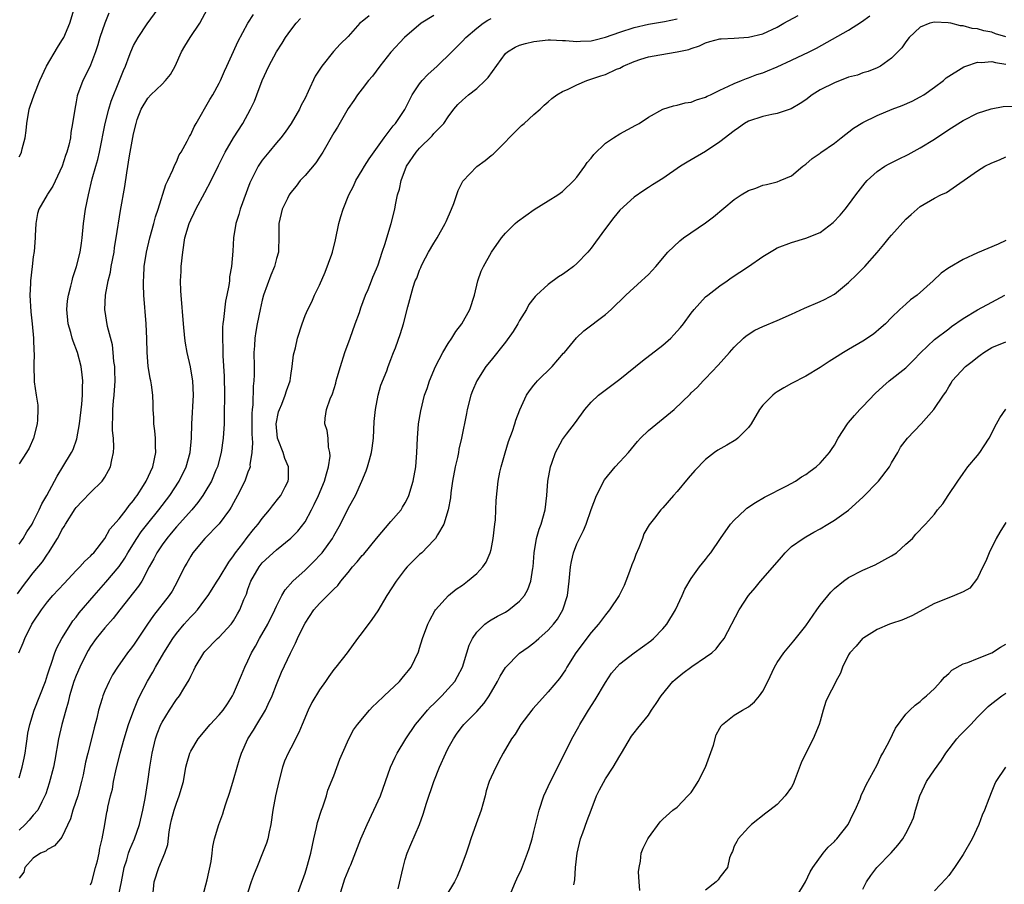
# Model space of a CAD drawing. Units: inches. Extents: x 2535000 to 2538000, y 1560000 to 1563000.
# Drawn here: x 2535515 to 2535653, y 1560909 to 1561029 of the extents above; entities that cross this region are included whole.
import ezdxf

# ---------------------------------------------------------------- set-up
doc = ezdxf.new("R2010")
doc.units = ezdxf.units.IN
doc.header["$MEASUREMENT"] = 0
doc.layers.add('LD25351560_2ft', color=253, linetype='Continuous')

msp = doc.modelspace()

# ---------------------------------------------------------------- linework, layer by layer
at = {"layer": 'LD25351560_2ft'}
for points, elevation in [([(2535514.77, 1560949.23), (2535515.61, 1560950.39), (2535516.08, 1560951), (2535517, 1560952.17), (2535518.27, 1560953.73), (2535519, 1560954.81), (2535519.14, 1560955), (2535520.38, 1560957), (2535520.6, 1560957.4), (2535521, 1560958.21), (2535521.32, 1560958.68), (2535521.49, 1560959), (2535522.86, 1560961.14), (2535523, 1560961.33), (2535523.81, 1560962.19), (2535525, 1560963.43), (2535526.63, 1560965), (2535527, 1560965.56), (2535527.53, 1560966.47), (2535527.78, 1560967), (2535527.97, 1560967.97), (2535528.22, 1560969), (2535528.26, 1560969.74), (2535528.2, 1560971), (2535528.06, 1560972.06), (2535528.07, 1560973), (2535528.13, 1560973.87), (2535528.1, 1560975), (2535528.2, 1560976.2), (2535528.29, 1560977), (2535528.43, 1560979), (2535528.4, 1560980.4), (2535528.38, 1560981), (2535528.27, 1560981.73), (2535528.17, 1560983), (2535528.05, 1560984.05), (2535527.39, 1560986.61), (2535526.99, 1560989), (2535527.08, 1560991), (2535527.47, 1560993), (2535527.78, 1560994.22), (2535527.9, 1560995), (2535528.28, 1560997), (2535528.36, 1560997.64), (2535528.6, 1560999), (2535529.19, 1561002.81), (2535529.8, 1561006.2), (2535530.07, 1561008.07), (2535530.46, 1561010.46), (2535531, 1561013.54), (2535531.36, 1561015), (2535531.54, 1561015.54), (2535532.08, 1561017), (2535533, 1561018.52), (2535533.42, 1561019), (2535535, 1561020.5), (2535535.49, 1561021), (2535536.17, 1561021.83), (2535536.82, 1561023), (2535537.74, 1561025), (2535538.19, 1561025.81), (2535538.93, 1561027), (2535540.27, 1561029), (2535541.35, 1561031)], 7888), ([(2535514.99, 1560941), (2535515.58, 1560942.42), (2535515.8, 1560943), (2535516.81, 1560945), (2535517, 1560945.31), (2535518.13, 1560947), (2535519, 1560948.12), (2535519.75, 1560949), (2535521.29, 1560950.71), (2535523, 1560952.51), (2535523.49, 1560953), (2535524.2, 1560953.8), (2535525, 1560954.52), (2535525.22, 1560954.78), (2535525.44, 1560955), (2535527, 1560957), (2535527.72, 1560958.28), (2535529, 1560959.71), (2535529.99, 1560961), (2535530.41, 1560961.59), (2535531, 1560962.27), (2535531.29, 1560962.71), (2535531.51, 1560963), (2535532.39, 1560964.39), (2535532.76, 1560965), (2535533.69, 1560967), (2535534.14, 1560969), (2535534.1, 1560969.9), (2535534.08, 1560971), (2535534.01, 1560972.01), (2535533.86, 1560973), (2535533.87, 1560973.87), (2535533.76, 1560975), (2535533.76, 1560975.76), (2535533.71, 1560977), (2535533.52, 1560978.48), (2535533.43, 1560979), (2535533.33, 1560979.33), (2535533.05, 1560981.05), (2535532.9, 1560983), (2535532.87, 1560984.87), (2535532.8, 1560987), (2535532.47, 1560991), (2535532.42, 1560992.42), (2535532.41, 1560993), (2535532.45, 1560993.55), (2535532.52, 1560995), (2535532.82, 1560997), (2535533.28, 1560999), (2535533.84, 1561001), (2535534.06, 1561001.94), (2535534.44, 1561003), (2535535.53, 1561006.47), (2535535.82, 1561007), (2535536.52, 1561008.52), (2535536.79, 1561009.21), (2535537, 1561009.64), (2535537.41, 1561010.59), (2535537.67, 1561011), (2535538.51, 1561012.51), (2535538.84, 1561013.16), (2535539, 1561013.44), (2535539.48, 1561014.52), (2535539.77, 1561015), (2535541.68, 1561018.32), (2535542.08, 1561019), (2535543, 1561020.61), (2535543.19, 1561021), (2535543.72, 1561022.28), (2535544.07, 1561023), (2535545, 1561025.03), (2535545.59, 1561026.41), (2535547, 1561029), (2535547.79, 1561030.21)], 7890), ([(2535515, 1560956.21), (2535515.59, 1560957), (2535516.1, 1560957.9), (2535516.82, 1560959), (2535517, 1560959.32), (2535517.82, 1560961), (2535518.18, 1560961.82), (2535518.89, 1560963), (2535519.97, 1560965), (2535520.31, 1560965.69), (2535521.14, 1560967), (2535522.35, 1560969), (2535522.56, 1560969.44), (2535523.1, 1560970.9), (2535523.46, 1560973), (2535523.77, 1560975.77), (2535523.87, 1560977), (2535523.88, 1560978.12), (2535523.93, 1560979), (2535523.85, 1560979.85), (2535523.7, 1560981), (2535523.16, 1560983), (2535522.56, 1560984.56), (2535522.43, 1560985), (2535522.23, 1560985.77), (2535521.87, 1560987), (2535521.69, 1560989), (2535521.8, 1560990.2), (2535521.9, 1560991), (2535522.23, 1560992.23), (2535522.42, 1560993), (2535522.54, 1560993.46), (2535523.05, 1560995), (2535523.54, 1560997), (2535523.74, 1560998.26), (2535523.84, 1560999), (2535524.03, 1561001), (2535524.3, 1561003), (2535524.7, 1561005), (2535525.24, 1561007.24), (2535525.74, 1561009), (2535526.03, 1561009.97), (2535526.26, 1561011), (2535527.06, 1561015), (2535527.58, 1561017), (2535527.9, 1561018.1), (2535529.07, 1561021), (2535529.59, 1561022.41), (2535529.89, 1561023), (2535530.41, 1561024.41), (2535530.61, 1561025), (2535531, 1561025.87), (2535531.64, 1561027), (2535532.93, 1561028.93), (2535534.46, 1561031)], 7886), ([(2535515, 1561010.33), (2535515.25, 1561010.76), (2535515.36, 1561011), (2535515.45, 1561011.45), (2535515.86, 1561013), (2535516, 1561014), (2535516.1, 1561015), (2535516.44, 1561017), (2535516.57, 1561017.43), (2535517.11, 1561019), (2535517.91, 1561021), (2535518.83, 1561023), (2535520.37, 1561025.63), (2535521, 1561026.57), (2535521.25, 1561027), (2535522.12, 1561029), (2535522.69, 1561031)], 7882), ([(2535527.58, 1561030.42), (2535527, 1561029.02), (2535526.32, 1561027), (2535526.03, 1561025.97), (2535525.71, 1561025), (2535525, 1561023.12), (2535524.3, 1561021.7), (2535523.91, 1561021), (2535523.19, 1561019), (2535523.15, 1561018.85), (2535523, 1561018), (2535522.79, 1561017), (2535522.5, 1561015), (2535522.26, 1561013.74), (2535522.18, 1561013), (2535521.95, 1561011.95), (2535521.68, 1561011), (2535521.49, 1561010.51), (2535521.01, 1561009), (2535519.75, 1561006.25), (2535519, 1561005.11), (2535518.92, 1561005), (2535517.75, 1561003), (2535517.58, 1561002.42), (2535517.35, 1561001), (2535517.28, 1560999.28), (2535517.25, 1560999), (2535517.1, 1560997.1), (2535517, 1560996.35), (2535516.85, 1560995), (2535516.6, 1560993), (2535516.6, 1560992.6), (2535516.51, 1560991), (2535516.64, 1560988.64), (2535516.83, 1560987), (2535517.02, 1560985), (2535517.09, 1560983.09), (2535517.11, 1560983), (2535517.06, 1560981.06), (2535517.07, 1560981), (2535517.1, 1560979.1), (2535517.11, 1560978.89), (2535517.39, 1560977), (2535517.62, 1560975.62), (2535517.63, 1560975), (2535517.59, 1560973.59), (2535517.53, 1560973), (2535517.01, 1560971), (2535516.4, 1560969.6), (2535516.05, 1560969), (2535515, 1560967.41)], 7884), ([(2535573, 1561030.07), (2535571.22, 1561029), (2535568.92, 1561027), (2535567, 1561024.96), (2535565.45, 1561023), (2535564.41, 1561021.59), (2535563.88, 1561021), (2535563, 1561019.85), (2535562.32, 1561019), (2535561.8, 1561018.2), (2535561, 1561017.06), (2535559.52, 1561014.48), (2535559, 1561013.7), (2535557.47, 1561011), (2535557.29, 1561010.71), (2535557, 1561010.28), (2535556.51, 1561009.49), (2535555, 1561007.74), (2535554.33, 1561007), (2535553.77, 1561006.23), (2535553, 1561005.34), (2535552.77, 1561005), (2535552.52, 1561004.52), (2535551.78, 1561003), (2535551.31, 1561001), (2535551.32, 1560999.32), (2535551.26, 1560997), (2535551, 1560996.1), (2535550.72, 1560995), (2535550.19, 1560993.81), (2535549.19, 1560991), (2535549, 1560990.27), (2535548.71, 1560989), (2535548.28, 1560987), (2535548.09, 1560985.91), (2535547.96, 1560985), (2535547.92, 1560983.92), (2535547.85, 1560983), (2535547.87, 1560981), (2535547.86, 1560979.86), (2535547.83, 1560979), (2535547.74, 1560978.26), (2535547.67, 1560975.67), (2535547.58, 1560975), (2535547.55, 1560974.45), (2535547.56, 1560971.56), (2535547.59, 1560971), (2535547.66, 1560970.34), (2535547.57, 1560969), (2535547.29, 1560967.29), (2535547.3, 1560967), (2535547.23, 1560966.77), (2535547, 1560966.23), (2535546.56, 1560965), (2535545.56, 1560963), (2535545, 1560961.98), (2535544.66, 1560961.34), (2535544.43, 1560961), (2535543, 1560959.03), (2535540.96, 1560957), (2535539.31, 1560955), (2535539, 1560954.53), (2535538.46, 1560953.54), (2535538.13, 1560953), (2535537.16, 1560951), (2535536.39, 1560949.61), (2535535.99, 1560949), (2535533.78, 1560946.22), (2535532.95, 1560945), (2535531, 1560942.06), (2535530.54, 1560941.46), (2535530.15, 1560941), (2535528.76, 1560939), (2535528.09, 1560937.91), (2535527.6, 1560937), (2535527, 1560935.68), (2535526.73, 1560935), (2535526.63, 1560934.63), (2535526.12, 1560933), (2535525.87, 1560931.87), (2535525.49, 1560930.51), (2535525.12, 1560929), (2535524.6, 1560927), (2535524.29, 1560925.71), (2535523.95, 1560923.95), (2535523.74, 1560923), (2535523.21, 1560921), (2535522.54, 1560919), (2535522.2, 1560917.8), (2535521, 1560915.24), (2535520.78, 1560915), (2535519.98, 1560914.02), (2535519, 1560913.5), (2535518.73, 1560913.27), (2535518, 1560913), (2535517, 1560912.29), (2535515.81, 1560911), (2535515.65, 1560910.35), (2535515, 1560909.52)], 7896), ([(2535563.96, 1561030.04), (2535563, 1561029.26), (2535562.85, 1561029.15), (2535562.66, 1561029), (2535561, 1561027.16), (2535559.92, 1561026.08), (2535558.97, 1561025.03), (2535557.32, 1561023), (2535556.42, 1561021.58), (2535555.45, 1561019.45), (2535555, 1561018.51), (2535554.47, 1561017.53), (2535554.22, 1561017), (2535553.07, 1561015), (2535552.22, 1561013.78), (2535551.6, 1561013), (2535551, 1561012.3), (2535549.92, 1561011), (2535549, 1561009.84), (2535548.44, 1561009), (2535547.9, 1561007.9), (2535547.29, 1561006.71), (2535545.91, 1561003), (2535545.72, 1561002.28), (2535545.3, 1561001), (2535544.99, 1560999), (2535544.88, 1560997.12), (2535544.72, 1560995), (2535544.45, 1560993.55), (2535544.42, 1560993), (2535544.35, 1560992.35), (2535544.07, 1560991), (2535543.86, 1560990.14), (2535543.61, 1560987.61), (2535543.5, 1560987), (2535543.46, 1560986.54), (2535543.43, 1560985), (2535543.49, 1560983.49), (2535543.51, 1560982.49), (2535543.69, 1560979.69), (2535543.73, 1560977), (2535543.7, 1560974.3), (2535543.67, 1560973), (2535543.55, 1560971), (2535543.25, 1560969), (2535542.73, 1560967), (2535542.53, 1560966.53), (2535541.91, 1560965), (2535541, 1560963.46), (2535540.71, 1560963), (2535539.99, 1560962.01), (2535539.15, 1560961), (2535537, 1560958.59), (2535536.28, 1560957.72), (2535535.66, 1560957), (2535535, 1560956.1), (2535534.25, 1560955), (2535533.84, 1560954.16), (2535533.21, 1560953), (2535532.16, 1560951), (2535531.7, 1560950.3), (2535529.08, 1560947), (2535528.18, 1560945.82), (2535527, 1560944.49), (2535525.8, 1560943), (2535525, 1560941.87), (2535524.66, 1560941.34), (2535524.48, 1560941), (2535523.49, 1560939), (2535523, 1560937.85), (2535522.68, 1560937), (2535522.07, 1560935), (2535521.89, 1560934.11), (2535521.56, 1560933), (2535521, 1560931), (2535520.5, 1560929), (2535520, 1560926), (2535519.81, 1560925), (2535519.22, 1560922.78), (2535518.73, 1560921.27), (2535518.62, 1560921), (2535518.19, 1560920.19), (2535517.62, 1560919), (2535517, 1560918.33), (2535516.41, 1560917.59), (2535515.86, 1560917), (2535515, 1560916.22)], 7894), ([(2535533.73, 1560907), (2535533.89, 1560909), (2535534.53, 1560911), (2535535.41, 1560913), (2535535.79, 1560914.21), (2535536, 1560916), (2535536.17, 1560917), (2535536.33, 1560917.67), (2535536.68, 1560919), (2535537, 1560920), (2535537.41, 1560921), (2535537.98, 1560923), (2535538.34, 1560925), (2535538.47, 1560925.53), (2535538.87, 1560927), (2535539, 1560927.26), (2535540.03, 1560929), (2535541.74, 1560931), (2535543, 1560932.34), (2535543.54, 1560933), (2535544.13, 1560933.87), (2535544.86, 1560935), (2535545, 1560935.27), (2535546.1, 1560937.9), (2535546.55, 1560939), (2535547, 1560939.86), (2535547.52, 1560941), (2535548.06, 1560941.94), (2535548.64, 1560943), (2535549.8, 1560945), (2535550.76, 1560947), (2535551, 1560947.54), (2535551.74, 1560949), (2535552.2, 1560949.8), (2535553.3, 1560951), (2535555, 1560952.54), (2535555.47, 1560953), (2535556.24, 1560953.76), (2535557.21, 1560954.79), (2535557.37, 1560955), (2535558.82, 1560957), (2535559, 1560957.34), (2535559.97, 1560959), (2535561, 1560961.17), (2535561.68, 1560962.32), (2535562.04, 1560963), (2535562.95, 1560965), (2535563.56, 1560966.44), (2535563.73, 1560967), (2535563.99, 1560967.99), (2535564.29, 1560969), (2535564.4, 1560969.6), (2535564.57, 1560971), (2535564.68, 1560973.32), (2535564.84, 1560975), (2535565.23, 1560977), (2535565.59, 1560978.41), (2535566.41, 1560980.41), (2535566.61, 1560981), (2535567, 1560981.99), (2535567.25, 1560982.75), (2535567.38, 1560983), (2535567.62, 1560983.62), (2535568.35, 1560985.65), (2535568.76, 1560987), (2535569.36, 1560989.36), (2535570.1, 1560992.1), (2535570.41, 1560993), (2535570.61, 1560993.39), (2535571, 1560994.49), (2535571.16, 1560994.84), (2535571.21, 1560995), (2535571.42, 1560995.42), (2535572.27, 1560997), (2535573, 1560998.24), (2535573.47, 1560999), (2535574.6, 1561001), (2535574.71, 1561001.29), (2535575.49, 1561003), (2535575.81, 1561003.81), (2535576.39, 1561005.61), (2535577.06, 1561006.94), (2535579, 1561008.99), (2535580.18, 1561009.82), (2535581, 1561010.52), (2535581.28, 1561010.72), (2535581.57, 1561011), (2535583, 1561012.44), (2535583.52, 1561013), (2535584.26, 1561013.74), (2535585.28, 1561014.72), (2535585.62, 1561015), (2535587, 1561016.26), (2535587.88, 1561017), (2535588.43, 1561017.57), (2535589, 1561018.03), (2535589.51, 1561018.49), (2535590.2, 1561019), (2535591, 1561019.45), (2535591.8, 1561019.8), (2535593, 1561020.41), (2535594.39, 1561021), (2535596.37, 1561021.63), (2535597, 1561021.85), (2535598.56, 1561022.56), (2535599, 1561022.74), (2535599.48, 1561023), (2535601, 1561023.66), (2535601.96, 1561023.96), (2535603, 1561024.31), (2535604.6, 1561024.6), (2535607, 1561024.98), (2535608.65, 1561025.35), (2535609, 1561025.49), (2535610.14, 1561025.86), (2535611, 1561026.27), (2535611.57, 1561026.43), (2535613, 1561026.8), (2535613.17, 1561026.83), (2535615, 1561026.9), (2535617, 1561027.03), (2535619, 1561027.53), (2535621, 1561028.44), (2535621.95, 1561029), (2535623.92, 1561030.08)], 7902), ([(2535540.72, 1560907), (2535541.29, 1560909.29), (2535541.85, 1560911.85), (2535542.02, 1560913), (2535542.09, 1560913.91), (2535542.33, 1560915), (2535542.92, 1560917), (2535543.51, 1560918.49), (2535543.64, 1560919), (2535543.91, 1560919.91), (2535544.48, 1560921.52), (2535545, 1560923.24), (2535545.48, 1560925), (2535545.85, 1560926.15), (2535546.09, 1560927), (2535547, 1560929), (2535547.79, 1560930.21), (2535548.23, 1560931), (2535549.45, 1560933), (2535549.82, 1560933.82), (2535550.4, 1560935), (2535551, 1560936.59), (2535551.72, 1560938.28), (2535552.96, 1560940.96), (2535553.67, 1560942.33), (2535553.94, 1560943), (2535554.81, 1560944.81), (2535555, 1560945.17), (2535556.24, 1560947), (2535557, 1560947.9), (2535559, 1560949.9), (2535559.57, 1560950.43), (2535559.98, 1560951), (2535561, 1560952.23), (2535561.61, 1560953), (2535562.28, 1560953.72), (2535563, 1560954.61), (2535563.19, 1560954.81), (2535565, 1560957), (2535567, 1560959.37), (2535568.41, 1560961), (2535568.64, 1560961.36), (2535569, 1560961.97), (2535569.35, 1560962.65), (2535569.5, 1560963), (2535570.11, 1560965), (2535570.47, 1560967), (2535570.63, 1560969), (2535570.7, 1560971), (2535570.86, 1560973), (2535571.17, 1560974.83), (2535571.71, 1560977), (2535572.05, 1560977.95), (2535572.38, 1560979), (2535573.21, 1560981), (2535574.25, 1560983), (2535575, 1560984.24), (2535575.52, 1560985), (2535576.07, 1560985.93), (2535576.9, 1560987), (2535578.04, 1560989), (2535578.68, 1560991), (2535579.15, 1560993), (2535579.64, 1560994.36), (2535579.95, 1560995), (2535581.08, 1560997), (2535582.47, 1560999), (2535583, 1560999.66), (2535584.38, 1561001), (2535584.71, 1561001.29), (2535585.85, 1561002.15), (2535587.02, 1561002.98), (2535589, 1561004.17), (2535590.35, 1561005), (2535591, 1561005.46), (2535592.59, 1561007), (2535593, 1561007.47), (2535594.1, 1561009), (2535594.45, 1561009.55), (2535595, 1561010.16), (2535595.35, 1561010.65), (2535597, 1561012.26), (2535598.12, 1561013), (2535599, 1561013.54), (2535601.26, 1561014.74), (2535601.71, 1561015), (2535603, 1561015.86), (2535605, 1561016.97), (2535606.53, 1561017.47), (2535607, 1561017.53), (2535608.14, 1561017.86), (2535609, 1561017.96), (2535609.71, 1561018.29), (2535611, 1561018.66), (2535611.21, 1561018.79), (2535611.69, 1561019), (2535613, 1561019.65), (2535614.19, 1561020.19), (2535615, 1561020.6), (2535616.02, 1561021), (2535616.71, 1561021.29), (2535617, 1561021.37), (2535618.18, 1561021.82), (2535619, 1561022.08), (2535619.66, 1561022.34), (2535621, 1561022.91), (2535623, 1561023.82), (2535625.49, 1561025), (2535626.5, 1561025.5), (2535631, 1561028.03), (2535632.82, 1561029.18), (2535633.98, 1561030.02)], 7904), ([(2535515, 1560923.51), (2535515.46, 1560925), (2535515.71, 1560926.29), (2535515.86, 1560927), (2535516, 1560928), (2535516.12, 1560929), (2535516.24, 1560929.76), (2535516.49, 1560931), (2535517.13, 1560933), (2535518.68, 1560937), (2535519, 1560937.92), (2535519.25, 1560938.75), (2535519.56, 1560939.56), (2535520.03, 1560941), (2535520.3, 1560941.7), (2535520.99, 1560943), (2535522.23, 1560945), (2535522.54, 1560945.46), (2535523, 1560946), (2535523.43, 1560946.57), (2535525.5, 1560949), (2535527.14, 1560950.86), (2535529, 1560953.06), (2535529.79, 1560954.21), (2535530.22, 1560955), (2535531.48, 1560957), (2535532.09, 1560957.91), (2535533, 1560959.07), (2535534.56, 1560961), (2535536.08, 1560963), (2535537.38, 1560965), (2535538.37, 1560967), (2535538.92, 1560969), (2535539.11, 1560971), (2535539.15, 1560973), (2535539.39, 1560977), (2535539.3, 1560979), (2535539.27, 1560979.27), (2535538.98, 1560980.98), (2535538.51, 1560983), (2535538.28, 1560984.28), (2535538.17, 1560985), (2535537.98, 1560987), (2535537.65, 1560991), (2535537.61, 1560991.61), (2535537.58, 1560993), (2535537.68, 1560994.32), (2535537.69, 1560995), (2535537.89, 1560997), (2535538.19, 1560999), (2535538.77, 1561001), (2535539, 1561001.52), (2535539.49, 1561002.51), (2535539.71, 1561003), (2535541, 1561005.32), (2535541.88, 1561007), (2535542.87, 1561009.13), (2535543.84, 1561011), (2535545, 1561012.97), (2535546.28, 1561015), (2535547.38, 1561017), (2535547.91, 1561018.09), (2535548.27, 1561019), (2535549.01, 1561021), (2535549.91, 1561023), (2535550.99, 1561025.01), (2535551.78, 1561026.22), (2535552.26, 1561027), (2535553, 1561028.05), (2535553.76, 1561029), (2535554.36, 1561029.64)], 7892), ([(2535525, 1560908.58), (2535525.16, 1560909), (2535525.71, 1560911), (2535525.95, 1560911.95), (2535526.2, 1560913), (2535526.3, 1560913.7), (2535526.63, 1560915), (2535527, 1560917), (2535527.28, 1560918.72), (2535527.35, 1560919), (2535527.43, 1560919.43), (2535527.79, 1560921), (2535528.05, 1560921.95), (2535528.22, 1560923), (2535528.52, 1560924.52), (2535529.14, 1560927), (2535529.72, 1560929), (2535530.33, 1560931), (2535531.04, 1560933), (2535531.62, 1560934.38), (2535531.91, 1560935), (2535532.97, 1560937.03), (2535533.71, 1560938.29), (2535534.08, 1560939), (2535535.26, 1560941), (2535536.49, 1560943), (2535537, 1560943.7), (2535538.09, 1560945), (2535538.51, 1560945.49), (2535539, 1560946.02), (2535539.51, 1560946.49), (2535539.95, 1560947), (2535541, 1560948.39), (2535541.44, 1560949), (2535542.7, 1560951), (2535543, 1560951.44), (2535544.32, 1560953.68), (2535545, 1560954.58), (2535545.28, 1560955), (2535546.29, 1560956.29), (2535546.9, 1560957.1), (2535547.78, 1560958.22), (2535548.45, 1560959), (2535549, 1560959.79), (2535550.04, 1560961), (2535550.44, 1560961.56), (2535551.34, 1560962.66), (2535551.59, 1560963), (2535552.19, 1560964.19), (2535552.62, 1560965), (2535552.67, 1560965.33), (2535552.7, 1560967), (2535552.16, 1560968.16), (2535551.91, 1560969), (2535551.24, 1560970.76), (2535551.13, 1560971), (2535550.96, 1560973), (2535551.3, 1560974.7), (2535551.4, 1560975), (2535551.74, 1560975.74), (2535552.23, 1560977), (2535552.39, 1560977.62), (2535552.9, 1560979), (2535553, 1560979.78), (2535553.2, 1560981), (2535553.36, 1560982.64), (2535553.64, 1560983.64), (2535553.95, 1560985), (2535554.59, 1560987), (2535555, 1560988.14), (2535555.36, 1560989), (2535555.94, 1560990.06), (2535556.33, 1560991), (2535557, 1560992.37), (2535557.79, 1560994.21), (2535558.74, 1560996.74), (2535558.83, 1560997), (2535559.27, 1560998.73), (2535559.73, 1561001), (2535560.01, 1561001.99), (2535560.3, 1561003), (2535561.12, 1561005), (2535561.76, 1561006.24), (2535562.09, 1561007), (2535563, 1561008.46), (2535563.3, 1561009), (2535563.97, 1561010.03), (2535566.05, 1561013), (2535567.33, 1561014.67), (2535567.62, 1561015), (2535568.94, 1561016.94), (2535569, 1561017.04), (2535569.64, 1561018.36), (2535569.99, 1561019), (2535571, 1561020.52), (2535571.37, 1561021), (2535572.15, 1561021.85), (2535573.48, 1561023), (2535575.53, 1561025), (2535576.25, 1561025.75), (2535577, 1561026.48), (2535577.46, 1561027), (2535579, 1561028.31), (2535579.88, 1561029), (2535580.57, 1561029.43), (2535581, 1561029.64)], 7898), ([(2535528.89, 1560907), (2535529.34, 1560909), (2535529.72, 1560911), (2535530.06, 1560912.06), (2535530.33, 1560913), (2535530.51, 1560913.49), (2535531.16, 1560915), (2535531.84, 1560917), (2535532.3, 1560919), (2535532.62, 1560920.62), (2535533.01, 1560923), (2535533.29, 1560925), (2535533.62, 1560927), (2535534.1, 1560929), (2535534.32, 1560929.68), (2535534.84, 1560931), (2535535, 1560931.33), (2535536.05, 1560933), (2535537, 1560934.46), (2535537.42, 1560935), (2535538.03, 1560936.03), (2535538.78, 1560937.22), (2535539, 1560937.74), (2535539.44, 1560938.56), (2535539.64, 1560939), (2535540.84, 1560941), (2535541, 1560941.19), (2535542.77, 1560943), (2535543, 1560943.21), (2535544.64, 1560945), (2535544.81, 1560945.19), (2535545, 1560945.48), (2535545.57, 1560946.43), (2535545.89, 1560947), (2535546.45, 1560948.45), (2535546.79, 1560949.21), (2535547, 1560949.88), (2535547.41, 1560951), (2535548.56, 1560953), (2535549, 1560953.56), (2535551, 1560955.4), (2535552.99, 1560957.02), (2535553.99, 1560958.01), (2535555, 1560959.31), (2535555.91, 1560961), (2535556.28, 1560961.72), (2535556.87, 1560963), (2535557.69, 1560965), (2535558.01, 1560966.02), (2535558.26, 1560967), (2535558.49, 1560968.49), (2535558.48, 1560969), (2535558.27, 1560969.73), (2535558.21, 1560971), (2535558.07, 1560972.07), (2535557.76, 1560973), (2535557.81, 1560973.81), (2535558, 1560975), (2535558.49, 1560976.49), (2535558.81, 1560977.19), (2535559.3, 1560978.7), (2535559.36, 1560979), (2535559.49, 1560979.49), (2535559.93, 1560981), (2535560.56, 1560983), (2535561.28, 1560985), (2535562.02, 1560987), (2535562.59, 1560988.59), (2535562.79, 1560989.21), (2535563.45, 1560991), (2535563.8, 1560991.8), (2535564.28, 1560993), (2535564.47, 1560993.53), (2535565, 1560994.68), (2535565.21, 1560995.21), (2535565.79, 1560997), (2535566.21, 1560998.21), (2535566.41, 1560999), (2535567.03, 1561001), (2535567.53, 1561003), (2535567.64, 1561003.64), (2535567.94, 1561005), (2535568.2, 1561005.8), (2535568.43, 1561007), (2535569.2, 1561009), (2535570.53, 1561011), (2535571, 1561011.54), (2535572.75, 1561013.25), (2535573, 1561013.57), (2535574.39, 1561015), (2535575, 1561015.93), (2535575.81, 1561017), (2535576.37, 1561017.63), (2535577, 1561018.26), (2535577.83, 1561019), (2535579, 1561019.88), (2535580.2, 1561021), (2535580.6, 1561021.4), (2535583, 1561024.75), (2535583.29, 1561025), (2535584.35, 1561025.65), (2535585, 1561025.95), (2535585.83, 1561026.17), (2535587, 1561026.46), (2535589, 1561026.67), (2535589.32, 1561026.68), (2535591, 1561026.6), (2535591.39, 1561026.61), (2535593, 1561026.44), (2535593.5, 1561026.5), (2535595, 1561026.53), (2535595.36, 1561026.64), (2535597, 1561027.04), (2535599, 1561027.77), (2535601, 1561028.41), (2535603, 1561028.85), (2535605.23, 1561029.23), (2535607, 1561029.62)], 7900), ([(2535653, 1561027.1), (2535651.54, 1561027.54), (2535651, 1561027.74), (2535649.92, 1561027.92), (2535649, 1561028.2), (2535648.26, 1561028.26), (2535647, 1561028.63), (2535646.63, 1561028.63), (2535645.27, 1561029), (2535644.93, 1561029.07), (2535643, 1561029.16), (2535642.34, 1561029), (2535641, 1561028.45), (2535639.48, 1561027), (2535639, 1561026.41), (2535638.43, 1561025.57), (2535637.89, 1561025), (2535637, 1561024.11), (2535635.45, 1561023), (2535635, 1561022.77), (2535633.73, 1561022.27), (2535633, 1561022.06), (2535632.24, 1561021.76), (2535631, 1561021.44), (2535629, 1561020.69), (2535627, 1561019.67), (2535625.9, 1561019), (2535625, 1561018.31), (2535624.22, 1561017.78), (2535622.96, 1561017.04), (2535621, 1561016.4), (2535620.25, 1561016.25), (2535619, 1561015.96), (2535617, 1561015.29), (2535616.46, 1561015), (2535615.61, 1561014.39), (2535615, 1561013.98), (2535613, 1561012.43), (2535611, 1561011.08), (2535609, 1561009.91), (2535608.41, 1561009.59), (2535607.47, 1561009), (2535605, 1561007.29), (2535603.58, 1561006.42), (2535603, 1561006.03), (2535602.36, 1561005.64), (2535601, 1561004.7), (2535599, 1561002.85), (2535598.15, 1561001.85), (2535597, 1561000.32), (2535595.62, 1560998.38), (2535595, 1560997.56), (2535594.53, 1560997), (2535593, 1560995.43), (2535592.51, 1560995), (2535591.65, 1560994.35), (2535591, 1560993.9), (2535590.45, 1560993.55), (2535589, 1560992.46), (2535587.37, 1560991), (2535587.18, 1560990.82), (2535587, 1560990.56), (2535586.3, 1560989.7), (2535585.94, 1560989), (2535585, 1560987.45), (2535584.75, 1560987), (2535584.1, 1560985.9), (2535583, 1560984.42), (2535581, 1560981.93), (2535580.29, 1560981), (2535579, 1560979), (2535578.4, 1560977.6), (2535578.19, 1560977), (2535577.67, 1560975), (2535577.57, 1560974.43), (2535576.89, 1560971), (2535576.51, 1560969.49), (2535576.43, 1560969), (2535576.3, 1560968.3), (2535575.97, 1560967), (2535575.61, 1560965), (2535575.37, 1560963.37), (2535575.34, 1560962.66), (2535575.02, 1560961), (2535574.4, 1560959), (2535573.51, 1560957.51), (2535573.24, 1560957), (2535573, 1560956.73), (2535571.3, 1560955), (2535571, 1560954.74), (2535569.27, 1560953), (2535569, 1560952.69), (2535567.71, 1560951), (2535566.41, 1560949), (2535565.15, 1560946.85), (2535564.35, 1560945.65), (2535563, 1560943.83), (2535562.32, 1560943), (2535560.86, 1560941), (2535559.3, 1560939), (2535559, 1560938.65), (2535558.3, 1560937.7), (2535557.85, 1560937), (2535557, 1560935.83), (2535555.94, 1560934.06), (2535555.41, 1560933), (2535554.57, 1560931), (2535554.12, 1560929.88), (2535553, 1560927.68), (2535552.62, 1560927), (2535552.13, 1560925.87), (2535551.83, 1560925), (2535551.32, 1560923), (2535550.86, 1560921), (2535550.49, 1560919), (2535550.2, 1560917), (2535549.97, 1560915.97), (2535549.78, 1560915), (2535549.59, 1560914.41), (2535549.04, 1560913), (2535548.23, 1560911), (2535547.9, 1560910.1), (2535547.48, 1560909), (2535547, 1560907.54)], 7906), ([(2535553.61, 1560906.39), (2535555, 1560910.2), (2535555.26, 1560911), (2535555.81, 1560913), (2535556.23, 1560915), (2535556.6, 1560916.6), (2535556.73, 1560917.27), (2535557.28, 1560919), (2535557.46, 1560919.46), (2535557.97, 1560921), (2535558.2, 1560921.8), (2535559, 1560923.83), (2535559.86, 1560926.14), (2535560.22, 1560927), (2535561.1, 1560929), (2535561.77, 1560930.23), (2535562.33, 1560931), (2535564, 1560933), (2535564.48, 1560933.52), (2535565, 1560933.97), (2535566.06, 1560935), (2535568.2, 1560937), (2535568.55, 1560937.45), (2535569, 1560937.96), (2535569.45, 1560938.55), (2535569.81, 1560939), (2535570.84, 1560941.16), (2535571, 1560941.63), (2535571.41, 1560943), (2535572.15, 1560945), (2535572.43, 1560945.57), (2535573.12, 1560946.88), (2535573.21, 1560947), (2535575.04, 1560949), (2535576.12, 1560949.88), (2535577, 1560950.47), (2535577.73, 1560951), (2535579, 1560952.08), (2535579.86, 1560953), (2535580.33, 1560953.67), (2535580.89, 1560955), (2535581, 1560955.46), (2535581.28, 1560957), (2535581.52, 1560959), (2535581.6, 1560959.6), (2535581.68, 1560961), (2535581.71, 1560962.29), (2535582.01, 1560965), (2535582.25, 1560966.25), (2535582.42, 1560967), (2535582.96, 1560968.96), (2535583.46, 1560970.54), (2535583.99, 1560971.99), (2535584.32, 1560973), (2535584.47, 1560973.53), (2535585.02, 1560974.98), (2535585.96, 1560977), (2535586.38, 1560977.62), (2535587, 1560978.41), (2535587.26, 1560978.74), (2535587.51, 1560979), (2535589.55, 1560981), (2535591.13, 1560982.87), (2535591.27, 1560983), (2535592.96, 1560985.04), (2535593.99, 1560986.01), (2535597, 1560988.3), (2535597.81, 1560989), (2535599.85, 1560991), (2535602.04, 1560993), (2535602.56, 1560993.44), (2535603, 1560993.87), (2535604.02, 1560995), (2535605.73, 1560997), (2535607.4, 1560998.6), (2535607.93, 1560999), (2535611, 1561001.08), (2535612.08, 1561001.92), (2535615, 1561004.36), (2535615.99, 1561005), (2535617, 1561005.61), (2535618.03, 1561005.97), (2535619, 1561006.39), (2535619.52, 1561006.48), (2535621, 1561006.85), (2535621.42, 1561007), (2535623, 1561007.66), (2535624.59, 1561009), (2535625, 1561009.3), (2535625.91, 1561010.09), (2535627, 1561010.82), (2535627.09, 1561010.91), (2535629, 1561012.25), (2535629.94, 1561013), (2535631.67, 1561014.33), (2535633, 1561015.12), (2535635, 1561016.09), (2535637.1, 1561017), (2535638.48, 1561017.52), (2535639.87, 1561018.13), (2535641, 1561018.7), (2535641.49, 1561019), (2535643, 1561020.06), (2535644.24, 1561021), (2535644.65, 1561021.35), (2535647.11, 1561022.89), (2535647.37, 1561023), (2535649, 1561023.54), (2535649.52, 1561023.52), (2535651, 1561023.65), (2535651.51, 1561023.51), (2535653, 1561023.27)], 7908), ([(2535559.79, 1560907), (2535560.57, 1560909.43), (2535561, 1560910.51), (2535561.23, 1560911), (2535561.38, 1560911.38), (2535562.8, 1560915), (2535563, 1560915.43), (2535563.67, 1560917), (2535564.61, 1560919), (2535565.52, 1560921), (2535566.26, 1560923), (2535566.96, 1560925), (2535567.59, 1560926.41), (2535567.88, 1560927), (2535569.07, 1560929), (2535570.45, 1560931), (2535571, 1560931.63), (2535572.12, 1560933), (2535572.54, 1560933.46), (2535573, 1560933.88), (2535574.11, 1560935), (2535575, 1560935.96), (2535575.92, 1560937), (2535576.32, 1560937.68), (2535577, 1560939), (2535577.62, 1560941), (2535577.93, 1560942.07), (2535578.39, 1560943), (2535579, 1560943.9), (2535580.14, 1560945), (2535580.63, 1560945.37), (2535581, 1560945.6), (2535581.89, 1560946.11), (2535583, 1560946.7), (2535583.48, 1560947), (2535585, 1560948.22), (2535585.67, 1560949), (2535586.16, 1560949.84), (2535586.56, 1560951), (2535586.85, 1560952.85), (2535586.89, 1560953), (2535587.04, 1560954.96), (2535587.37, 1560957), (2535587.71, 1560958.29), (2535587.99, 1560959), (2535588.55, 1560961), (2535588.79, 1560963), (2535588.94, 1560965), (2535589.3, 1560967), (2535589.5, 1560967.5), (2535590.01, 1560969), (2535591, 1560970.82), (2535591.55, 1560971.55), (2535592.82, 1560973.18), (2535594.12, 1560975), (2535595, 1560976.03), (2535596.01, 1560977), (2535596.56, 1560977.44), (2535599, 1560979.24), (2535602.18, 1560981.82), (2535605, 1560984.01), (2535606.12, 1560985), (2535606.57, 1560985.43), (2535607.51, 1560986.49), (2535607.91, 1560987), (2535609, 1560988.48), (2535609.41, 1560989), (2535611, 1560990.74), (2535611.3, 1560991), (2535613, 1560992.31), (2535614.01, 1560993), (2535614.57, 1560993.43), (2535617, 1560995), (2535619, 1560996.38), (2535620.61, 1560997.39), (2535621, 1560997.61), (2535623, 1560998.37), (2535625, 1560998.94), (2535627, 1560999.74), (2535628.85, 1561001.15), (2535629.83, 1561002.17), (2535630.52, 1561003), (2535631, 1561003.62), (2535632.01, 1561005), (2535633.32, 1561006.68), (2535633.6, 1561007), (2535635, 1561008.27), (2535636.06, 1561009), (2535636.65, 1561009.35), (2535637.98, 1561010.02), (2535639.33, 1561010.67), (2535641, 1561011.57), (2535643, 1561012.81), (2535645, 1561014.14), (2535647, 1561015.42), (2535649, 1561016.42), (2535650.95, 1561017.05), (2535652.62, 1561017.38), (2535654.58, 1561017.42)], 7910), ([(2535568.02, 1560908.02), (2535568.7, 1560911), (2535569, 1560912.12), (2535569.28, 1560913), (2535569.77, 1560914.23), (2535570.98, 1560917.02), (2535571.53, 1560918.47), (2535571.97, 1560919.97), (2535572.98, 1560923), (2535573.77, 1560925), (2535574.67, 1560927), (2535575, 1560927.67), (2535575.73, 1560929), (2535576.26, 1560929.75), (2535577, 1560930.75), (2535577.21, 1560931), (2535579, 1560932.78), (2535580.04, 1560933.96), (2535580.75, 1560935), (2535581.91, 1560937), (2535582.28, 1560937.72), (2535583.03, 1560938.97), (2535585, 1560940.97), (2535586.19, 1560941.81), (2535587, 1560942.42), (2535587.32, 1560942.68), (2535587.66, 1560943), (2535589, 1560944.15), (2535589.74, 1560945), (2535590.28, 1560945.72), (2535591.05, 1560947), (2535591.68, 1560949), (2535591.92, 1560951), (2535592.02, 1560952.02), (2535592.1, 1560953), (2535592.25, 1560953.75), (2535592.53, 1560955), (2535593, 1560956.23), (2535593.37, 1560957), (2535593.91, 1560958.09), (2535594.29, 1560959), (2535595, 1560961.05), (2535595.74, 1560963), (2535596.84, 1560965.16), (2535598.37, 1560967), (2535599, 1560967.71), (2535600.22, 1560969), (2535601.47, 1560970.53), (2535601.91, 1560971), (2535603, 1560972.06), (2535606.59, 1560975), (2535608.83, 1560977.17), (2535609, 1560977.36), (2535609.85, 1560978.15), (2535610.65, 1560979), (2535611, 1560979.33), (2535612.77, 1560981.23), (2535614.32, 1560983), (2535615, 1560983.73), (2535616.31, 1560985), (2535616.68, 1560985.32), (2535617.89, 1560986.11), (2535619, 1560986.63), (2535621, 1560987.46), (2535623, 1560988.34), (2535624.84, 1560989.16), (2535627, 1560990.09), (2535627.63, 1560990.37), (2535629, 1560991.13), (2535631, 1560992.74), (2535632.14, 1560993.86), (2535633.25, 1560995), (2535635, 1560996.97), (2535635.93, 1560998.07), (2535636.67, 1560999), (2535637, 1560999.38), (2535639, 1561001.6), (2535639.73, 1561002.27), (2535641, 1561003.37), (2535643, 1561004.55), (2535643.9, 1561005), (2535644.66, 1561005.34), (2535649, 1561008.37), (2535650.05, 1561009), (2535651, 1561009.49), (2535652.09, 1561009.91), (2535653, 1561010.32)], 7912), ([(2535653, 1560998.62), (2535651.89, 1560998.11), (2535649, 1560996.92), (2535647, 1560996), (2535645.12, 1560994.88), (2535645, 1560994.79), (2535643.93, 1560994.07), (2535642.81, 1560993), (2535640.6, 1560991), (2535639.66, 1560990.34), (2535639, 1560989.74), (2535638.16, 1560989), (2535637, 1560987.89), (2535636.13, 1560987), (2535635.55, 1560986.45), (2535634.48, 1560985.52), (2535633, 1560984.58), (2535631, 1560983.4), (2535630.28, 1560983), (2535629, 1560982.17), (2535628.27, 1560981.73), (2535627, 1560980.9), (2535625, 1560979.67), (2535623, 1560978.63), (2535621.95, 1560978.05), (2535621, 1560977.47), (2535620.72, 1560977.28), (2535620.41, 1560977), (2535619, 1560975.63), (2535618.53, 1560975), (2535617.37, 1560973), (2535617, 1560972.48), (2535615.5, 1560971), (2535615.22, 1560970.78), (2535613.97, 1560970.03), (2535612.69, 1560969.31), (2535612.24, 1560969), (2535611, 1560968.02), (2535609.51, 1560966.49), (2535608.57, 1560965.43), (2535607, 1560963.55), (2535606.49, 1560963), (2535605, 1560961.25), (2535604.75, 1560961), (2535603.84, 1560959.84), (2535603.09, 1560958.91), (2535602.37, 1560957.63), (2535602.17, 1560957), (2535601.66, 1560955.66), (2535601.25, 1560954.75), (2535601, 1560954.03), (2535600.7, 1560953.3), (2535600.36, 1560952.36), (2535599.83, 1560951), (2535599.59, 1560950.41), (2535598.9, 1560949), (2535597.57, 1560947), (2535597, 1560946.33), (2535596.02, 1560945), (2535595, 1560943.86), (2535592.85, 1560941), (2535591.6, 1560939), (2535591.39, 1560938.61), (2535590.59, 1560937.41), (2535589, 1560935.54), (2535587.78, 1560934.22), (2535586.83, 1560933.17), (2535586.69, 1560933), (2535585.18, 1560931), (2535584.37, 1560929.63), (2535583.88, 1560929), (2535582.71, 1560927), (2535582.35, 1560926.35), (2535581.67, 1560925), (2535581, 1560923.61), (2535580.73, 1560923), (2535580.31, 1560921.69), (2535580.16, 1560921), (2535579.87, 1560919.87), (2535579.62, 1560919), (2535578.91, 1560917.09), (2535578.19, 1560915), (2535577.88, 1560914.12), (2535577.54, 1560913), (2535576.79, 1560911), (2535576.24, 1560909.76), (2535575.88, 1560909), (2535574.66, 1560907)], 7914), ([(2535583.58, 1560907), (2535584.4, 1560909), (2535584.6, 1560909.4), (2535585.24, 1560910.76), (2535586.1, 1560913), (2535586.33, 1560913.67), (2535586.73, 1560915), (2535587, 1560916.04), (2535587.71, 1560919), (2535588.39, 1560921), (2535589.3, 1560923), (2535590.33, 1560925), (2535592.31, 1560929), (2535593.29, 1560930.71), (2535593.43, 1560931), (2535594.07, 1560932.07), (2535594.64, 1560933), (2535595.58, 1560934.42), (2535597, 1560936.86), (2535597.86, 1560938.14), (2535598.57, 1560939), (2535599, 1560939.44), (2535601, 1560940.99), (2535602.18, 1560941.82), (2535603.32, 1560942.68), (2535603.7, 1560943), (2535605, 1560944.34), (2535605.58, 1560945), (2535606.81, 1560947), (2535607.73, 1560949), (2535608.09, 1560949.91), (2535609, 1560951.41), (2535610.15, 1560953), (2535611, 1560954.03), (2535611.4, 1560954.6), (2535611.72, 1560955), (2535613.07, 1560957), (2535614.49, 1560959), (2535615, 1560959.56), (2535616.51, 1560961), (2535616.78, 1560961.22), (2535617.97, 1560962.03), (2535619.25, 1560962.75), (2535622.35, 1560964.35), (2535623.55, 1560965), (2535624.42, 1560965.58), (2535625, 1560965.94), (2535625.62, 1560966.38), (2535626.47, 1560967), (2535627, 1560967.52), (2535628.32, 1560969), (2535628.58, 1560969.42), (2535629, 1560970.02), (2535629.52, 1560971), (2535630.82, 1560973), (2535631, 1560973.19), (2535631.82, 1560974.18), (2535632.55, 1560975), (2535633, 1560975.44), (2535634.73, 1560977.27), (2535635.78, 1560978.22), (2535636.67, 1560979), (2535639, 1560980.83), (2535640.09, 1560981.91), (2535641.05, 1560982.95), (2535643, 1560984.79), (2535645, 1560986.29), (2535645.4, 1560986.6), (2535647, 1560987.74), (2535649, 1560988.93), (2535651, 1560990.02), (2535652.85, 1560991)], 7916), ([(2535592.56, 1560908.56), (2535592.72, 1560909.28), (2535592.83, 1560911), (2535593.05, 1560913), (2535593.52, 1560915), (2535593.82, 1560915.82), (2535594.42, 1560917.58), (2535594.99, 1560919), (2535595.76, 1560921), (2535596.15, 1560921.85), (2535597, 1560923.41), (2535598.08, 1560925), (2535599, 1560926.62), (2535599.26, 1560927), (2535600.66, 1560929.33), (2535601, 1560929.82), (2535601.54, 1560930.46), (2535601.94, 1560931), (2535603, 1560932.31), (2535603.45, 1560933), (2535604.09, 1560933.91), (2535604.77, 1560935), (2535606.41, 1560937), (2535606.72, 1560937.28), (2535607.82, 1560938.18), (2535609.07, 1560939.07), (2535611, 1560940.38), (2535611.87, 1560941), (2535612.46, 1560941.54), (2535613, 1560942.27), (2535613.58, 1560943), (2535615.69, 1560947), (2535616.98, 1560949), (2535617.93, 1560950.07), (2535618.66, 1560951), (2535620.7, 1560953.3), (2535621.61, 1560954.39), (2535622.13, 1560955), (2535623, 1560955.84), (2535624.62, 1560957), (2535625, 1560957.23), (2535626.14, 1560957.86), (2535627, 1560958.35), (2535628.07, 1560959), (2535629, 1560959.53), (2535631, 1560960.93), (2535633, 1560962.75), (2535635.19, 1560965), (2535636.72, 1560967), (2535637, 1560967.54), (2535637.87, 1560969), (2535638.27, 1560969.73), (2535639.25, 1560971), (2535641.13, 1560973), (2535642.9, 1560975), (2535644.27, 1560977), (2535644.58, 1560977.42), (2535645, 1560978.17), (2535645.32, 1560978.68), (2535645.49, 1560979), (2535647.32, 1560981), (2535648.28, 1560981.72), (2535649, 1560982.34), (2535649.39, 1560982.61), (2535649.89, 1560983), (2535651, 1560983.7), (2535653, 1560984.49)], 7918), ([(2535601.79, 1560907.79), (2535601.69, 1560909), (2535601.63, 1560910.37), (2535601.69, 1560911), (2535601.9, 1560911.9), (2535602.01, 1560913), (2535602.28, 1560913.72), (2535602.93, 1560915), (2535603, 1560915.12), (2535604.64, 1560917.36), (2535605, 1560917.74), (2535606.41, 1560919), (2535607, 1560919.42), (2535608.53, 1560921), (2535608.77, 1560921.23), (2535609, 1560921.5), (2535609.59, 1560922.41), (2535609.94, 1560923), (2535610.99, 1560925), (2535612.08, 1560928.08), (2535612.46, 1560929.54), (2535613, 1560930.48), (2535613.18, 1560930.82), (2535613.36, 1560931), (2535615, 1560932.28), (2535616.14, 1560933), (2535617, 1560933.47), (2535617.84, 1560934.16), (2535618.53, 1560935), (2535619, 1560935.62), (2535619.68, 1560937), (2535620.61, 1560939), (2535621, 1560939.64), (2535621.94, 1560941), (2535623.33, 1560942.67), (2535625, 1560944.77), (2535626.56, 1560947), (2535627, 1560947.68), (2535628.5, 1560949.5), (2535629, 1560950), (2535630.28, 1560951), (2535631, 1560951.51), (2535633, 1560952.54), (2535634.71, 1560953.29), (2535637, 1560954.57), (2535637.7, 1560955), (2535639, 1560956.21), (2535639.93, 1560957), (2535640.39, 1560957.61), (2535641.75, 1560959), (2535643, 1560960.39), (2535643.42, 1560961), (2535644.17, 1560961.83), (2535644.92, 1560963), (2535646.26, 1560965), (2535647, 1560966.05), (2535647.65, 1560967), (2535649, 1560968.56), (2535649.34, 1560969), (2535649.93, 1560969.93), (2535650.66, 1560971), (2535651.67, 1560973), (2535652.13, 1560973.87), (2535653, 1560975.04)], 7920), ([(2535653, 1560959.2), (2535652.13, 1560957.87), (2535651.64, 1560957), (2535650.63, 1560955), (2535650.19, 1560953.81), (2535649.76, 1560953), (2535649, 1560951.45), (2535647.94, 1560950.06), (2535647, 1560949.52), (2535645.79, 1560949), (2535645, 1560948.71), (2535643, 1560947.88), (2535639.82, 1560946.18), (2535638.43, 1560945.57), (2535637, 1560945.1), (2535636.73, 1560945), (2535635, 1560944.25), (2535633.11, 1560943.11), (2535632.95, 1560943), (2535632.05, 1560941.95), (2535631.15, 1560941), (2535631, 1560940.73), (2535630.14, 1560939), (2535629.85, 1560938.15), (2535629.21, 1560937), (2535629, 1560936.58), (2535628.16, 1560935), (2535627.81, 1560934.19), (2535627.44, 1560933), (2535627, 1560931.43), (2535626.9, 1560931), (2535626.06, 1560929), (2535625.03, 1560927), (2535624.37, 1560925.63), (2535623.38, 1560923), (2535623.27, 1560922.73), (2535623, 1560922.21), (2535622.13, 1560921), (2535621, 1560919.78), (2535619.97, 1560919), (2535619.4, 1560918.6), (2535617.41, 1560917), (2535617, 1560916.61), (2535615.53, 1560915), (2535615.37, 1560914.63), (2535615, 1560913.97), (2535614.75, 1560913.25), (2535614.6, 1560913), (2535614.35, 1560912.35), (2535614.06, 1560911), (2535613, 1560909.63), (2535612.75, 1560909.25), (2535612.49, 1560909), (2535611, 1560907.81)], 7922), ([(2535623.74, 1560907), (2535624.96, 1560909), (2535625.63, 1560910.37), (2535625.99, 1560911), (2535627.43, 1560913), (2535628.15, 1560913.85), (2535629, 1560914.64), (2535629.17, 1560914.83), (2535629.33, 1560915), (2535630.95, 1560917), (2535631.59, 1560918.41), (2535631.9, 1560919), (2535632.59, 1560920.59), (2535632.81, 1560921.19), (2535633, 1560921.53), (2535633.45, 1560922.55), (2535635, 1560925.36), (2535635.51, 1560926.49), (2535635.8, 1560927), (2535636.69, 1560928.69), (2535637.53, 1560930.47), (2535639, 1560932.41), (2535639.55, 1560933), (2535640.31, 1560933.69), (2535641, 1560934.21), (2535641.4, 1560934.6), (2535641.89, 1560935), (2535643, 1560936.02), (2535643.91, 1560937), (2535644.39, 1560937.61), (2535645, 1560938.11), (2535645.42, 1560938.58), (2535647, 1560939.48), (2535647.66, 1560939.66), (2535649, 1560940.22), (2535651, 1560941), (2535652.23, 1560941.77), (2535653, 1560942.22)], 7924), ([(2535633, 1560907.98), (2535633.49, 1560909), (2535634.11, 1560909.89), (2535634.94, 1560911), (2535636.96, 1560913.04), (2535637.88, 1560914.12), (2535638.56, 1560915), (2535639, 1560915.73), (2535639.67, 1560917), (2535640.05, 1560917.95), (2535640.37, 1560919), (2535640.95, 1560921), (2535641.59, 1560922.41), (2535641.89, 1560923), (2535643, 1560924.64), (2535644, 1560926), (2535644.61, 1560927), (2535646.13, 1560929), (2535646.55, 1560929.45), (2535648.07, 1560931), (2535649, 1560932.02), (2535650.5, 1560933.5), (2535651, 1560933.91), (2535652.4, 1560935), (2535653, 1560935.37)], 7926), ([(2535652.91, 1560925), (2535651.6, 1560923), (2535651.4, 1560922.6), (2535651, 1560921.65), (2535650.58, 1560920.58), (2535649.98, 1560919), (2535649.69, 1560918.31), (2535649.21, 1560917), (2535648.26, 1560915), (2535647, 1560912.83), (2535645.81, 1560911), (2535645, 1560909.9), (2535644.6, 1560909.4), (2535643, 1560907.74)], 7928)]:
    msp.add_lwpolyline(points, dxfattribs=dict(at, elevation=elevation))

doc.saveas('drawing.dxf')
